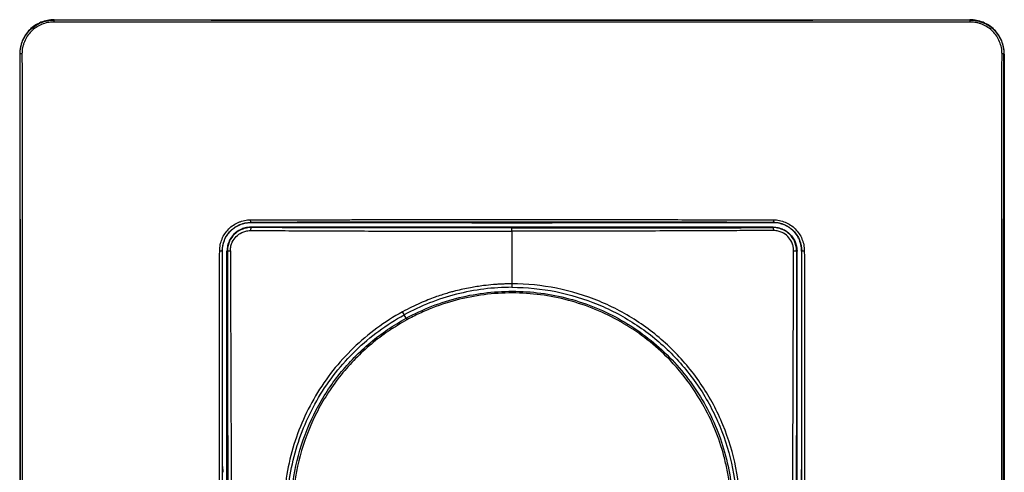
# Model space of a CAD drawing. Units: millimetres. Extents: x 0 to 420, y 0 to 297.
# Drawn here: x 95 to 181, y 171 to 211 of the extents above; entities that cross this region are included whole.
import ezdxf

# ---------------------------------------------------------------- set-up
doc = ezdxf.new("R2010")
doc.units = ezdxf.units.MM

msp = doc.modelspace()

# ---------------------------------------------------------------- linework, layer by layer
at = {"color": 7, "linetype": 'Continuous'}
for p, q in [((97.839, 210.531), (97.839, 210.561)), ((97.839, 210.561), (177.839, 210.561)), ((177.839, 210.561), (177.839, 210.531)), ((94.839, 207.561), (94.839, 127.561)), ((94.869, 207.561), (94.839, 207.561)), ((180.809, 207.561), (180.839, 207.561)), ((180.839, 207.561), (180.839, 127.561)), ((114.885, 192.861), (115.027, 192.861)), ((115.031, 192.869), (115.039, 192.861)), ((115.039, 192.861), (133.839, 192.861)), ((115.039, 192.861), (133.839, 192.861)), ((133.839, 192.861), (134.341, 192.828)), ((134.341, 192.828), (141.337, 192.828)), ((141.337, 192.828), (141.839, 192.861)), ((141.839, 192.861), (160.639, 192.861)), ((141.839, 192.861), (160.639, 192.861)), ((160.639, 192.861), (160.647, 192.869)), ((160.651, 192.861), (160.793, 192.861)), ((160.639, 192.455), (115.039, 192.455)), ((115.039, 192.455), (115.039, 192.415)), ((137.839, 192.094), (137.839, 187.504)), ((160.639, 192.415), (160.639, 192.455)), ((112.539, 190.362), (112.531, 190.369)), ((112.539, 171.561), (112.539, 190.362)), ((112.945, 167.561), (112.945, 190.361)), ((112.945, 190.361), (112.985, 190.361)), ((162.733, 190.361), (162.693, 190.361)), ((163.139, 190.515), (163.139, 190.373)), ((163.147, 190.369), (163.139, 190.362)), ((163.139, 190.362), (163.139, 171.561)), ((163.139, 190.362), (163.139, 171.561)), ((128.586, 184.499), (128.422, 184.8)), ((112.539, 171.561), (112.572, 171.059)), ((163.139, 171.561), (163.106, 171.059)), ((163.106, 171.059), (163.106, 164.064))]:
    msp.add_line(p, q, dxfattribs=at)
for points, knots in [([(97.839, 210.561), (97.446, 210.561), (97.054, 210.483), (96.328, 210.183), (95.995, 209.96), (95.44, 209.405), (95.218, 209.072), (94.917, 208.347), (94.839, 207.954), (94.839, 207.561)], [0, 0, 0, 0, 0.25, 0.25, 0.5, 0.5, 0.75, 0.75, 1, 1, 1, 1]), ([(94.869, 207.561), (94.87, 207.62), (94.872, 207.736), (94.887, 207.907), (94.911, 208.074), (94.944, 208.237), (94.985, 208.395), (95.034, 208.547), (95.141, 208.827), (95.349, 209.219), (95.72, 209.673), (96.173, 210.046), (96.601, 210.275), (96.962, 210.405), (97.241, 210.476), (97.535, 210.523), (97.737, 210.528), (97.839, 210.531)], [0, 0, 0, 0, 0.037712, 0.074732, 0.111062, 0.146702, 0.181655, 0.215922, 0.249504, 0.374579, 0.498733, 0.623256, 0.748723, 0.808338, 0.870083, 0.933967, 1, 1, 1, 1]), ([(97.814, 210.361), (97.766, 210.359), (97.675, 210.357), (97.494, 210.345), (97.181, 210.299), (96.743, 210.166), (96.258, 209.907), (95.836, 209.557), (95.488, 209.134), (95.275, 208.73), (95.153, 208.389), (95.088, 208.126), (95.047, 207.858), (95.042, 207.677), (95.04, 207.586)], [0, 0, 0, 0, 0.033418, 0.062927, 0.125777, 0.251163, 0.376248, 0.501218, 0.625811, 0.750511, 0.812976, 0.874969, 0.937106, 1, 1, 1, 1]), ([(97.839, 210.531), (97.834, 210.53), (97.827, 210.512), (97.818, 210.451), (97.816, 210.406), (97.814, 210.361)], [0, 0, 0, 0, 0.5, 0.5, 1, 1, 1, 1]), ([(177.864, 210.361), (177.265, 210.36), (176.071, 210.358), (174.286, 210.356), (172.511, 210.355), (170.748, 210.353), (168.996, 210.351), (167.255, 210.349), (165.526, 210.348), (163.807, 210.346), (162.1, 210.345), (160.404, 210.343), (158.72, 210.342), (157.046, 210.341), (155.384, 210.34), (153.733, 210.339), (152.094, 210.338), (150.465, 210.338), (148.848, 210.337), (147.242, 210.336), (145.647, 210.336), (144.063, 210.335), (142.491, 210.335), (140.93, 210.335), (139.38, 210.335), (137.31, 210.335), (134.703, 210.335), (131.543, 210.335), (128.344, 210.336), (125.106, 210.338), (121.829, 210.339), (118.513, 210.341), (115.158, 210.343), (111.764, 210.346), (108.331, 210.349), (104.859, 210.353), (101.348, 210.356), (98.997, 210.359), (97.814, 210.361)], [0, 0, 0, 0, 0.0225581, 0.0449603, 0.0672073, 0.0893002, 0.1112399, 0.1330273, 0.1546632, 0.1761485, 0.1974839, 0.2186704, 0.2397086, 0.2605993, 0.2813431, 0.3019409, 0.3223933, 0.342701, 0.3628645, 0.3828844, 0.4027615, 0.4224961, 0.4420889, 0.4615405, 0.4808512, 0.5000216, 0.5389081, 0.5782836, 0.6181522, 0.6585185, 0.6993871, 0.7407633, 0.7826522, 0.8250597, 0.8679917, 0.9114546, 0.955455, 1, 1, 1, 1]), ([(177.839, 210.531), (164.541, 210.502), (151.19, 210.487), (124.488, 210.487), (111.137, 210.502), (97.839, 210.531)], [0, 0, 0, 0, 0.5, 0.5, 1, 1, 1, 1]), ([(180.839, 207.561), (180.839, 207.954), (180.761, 208.347), (180.46, 209.072), (180.238, 209.405), (179.683, 209.96), (179.35, 210.183), (178.624, 210.483), (178.232, 210.561), (177.839, 210.561)], [0, 0, 0, 0, 0.25, 0.25, 0.5, 0.5, 0.75, 0.75, 1, 1, 1, 1]), ([(177.864, 210.361), (177.863, 210.406), (177.86, 210.451), (177.851, 210.512), (177.845, 210.53), (177.839, 210.531)], [0, 0, 0, 0, 0.5, 0.5, 1, 1, 1, 1]), ([(177.839, 210.531), (177.897, 210.53), (178.012, 210.529), (178.183, 210.514), (178.353, 210.489), (178.519, 210.455), (178.683, 210.412), (178.844, 210.36), (179, 210.299), (179.151, 210.23), (179.298, 210.152), (179.44, 210.067), (179.576, 209.975), (179.705, 209.877), (179.829, 209.771), (180.047, 209.564), (180.329, 209.219), (180.556, 208.792), (180.685, 208.432), (180.755, 208.155), (180.801, 207.863), (180.806, 207.663), (180.809, 207.561)], [0, 0, 0, 0, 0.037211, 0.074201, 0.110971, 0.147522, 0.183858, 0.21998, 0.25589, 0.291591, 0.327084, 0.362372, 0.397458, 0.432343, 0.46703, 0.501521, 0.625614, 0.750655, 0.809804, 0.871072, 0.934468, 1, 1, 1, 1]), ([(180.638, 207.586), (180.637, 207.634), (180.635, 207.724), (180.623, 207.904), (180.577, 208.214), (180.446, 208.65), (180.19, 209.134), (179.842, 209.557), (179.42, 209.907), (179.015, 210.123), (178.672, 210.246), (178.407, 210.312), (178.137, 210.353), (177.955, 210.358), (177.864, 210.361)], [0, 0, 0, 0, 0.033106, 0.062417, 0.124778, 0.249326, 0.374038, 0.498616, 0.623598, 0.748671, 0.811672, 0.87414, 0.936706, 1, 1, 1, 1]), ([(95.04, 207.586), (94.994, 207.585), (94.949, 207.582), (94.889, 207.573), (94.87, 207.567), (94.869, 207.561)], [0, 0, 0, 0, 0.5, 0.5, 1, 1, 1, 1]), ([(94.869, 127.561), (94.87, 128.168), (94.873, 129.381), (94.877, 131.201), (94.88, 133.021), (94.884, 134.841), (94.887, 136.661), (94.89, 138.48), (94.893, 140.299), (94.896, 142.118), (94.898, 143.937), (94.9, 145.756), (94.902, 147.574), (94.904, 149.392), (94.906, 151.21), (94.908, 153.028), (94.909, 154.845), (94.91, 156.662), (94.911, 158.479), (94.912, 160.296), (94.913, 162.113), (94.913, 163.929), (94.913, 165.745), (94.914, 168.066), (94.913, 170.891), (94.912, 174.221), (94.911, 177.552), (94.909, 180.884), (94.906, 184.216), (94.902, 187.549), (94.898, 190.883), (94.894, 194.218), (94.889, 197.553), (94.883, 200.889), (94.876, 204.226), (94.872, 206.449), (94.869, 207.561)], [0, 0, 0, 0, 0.022869, 0.045719, 0.068551, 0.091367, 0.114166, 0.13695, 0.159719, 0.182475, 0.205217, 0.227946, 0.250664, 0.273371, 0.296068, 0.318755, 0.341433, 0.364104, 0.386767, 0.409424, 0.432075, 0.454721, 0.477363, 0.500001, 0.541505, 0.583024, 0.624561, 0.666121, 0.707709, 0.74933, 0.790989, 0.832689, 0.874435, 0.916233, 0.958086, 1, 1, 1, 1]), ([(95.04, 207.586), (95.04, 206.999), (95.042, 205.831), (95.044, 204.086), (95.045, 202.359), (95.047, 200.65), (95.049, 198.959), (95.05, 197.286), (95.052, 195.63), (95.053, 193.993), (95.055, 192.373), (95.056, 190.771), (95.057, 189.187), (95.058, 187.62), (95.059, 186.072), (95.06, 184.541), (95.061, 183.029), (95.062, 181.534), (95.063, 180.057), (95.063, 178.597), (95.064, 177.156), (95.064, 175.733), (95.065, 174.327), (95.065, 172.939), (95.065, 171.57), (95.066, 170.218), (95.066, 168.884), (95.066, 166.907), (95.066, 164.277), (95.065, 160.987), (95.064, 157.686), (95.063, 154.375), (95.061, 151.054), (95.059, 147.723), (95.057, 144.383), (95.054, 141.032), (95.051, 137.672), (95.048, 134.301), (95.044, 130.921), (95.041, 128.666), (95.04, 127.537)], [0, 0, 0, 0, 0.022124, 0.04401, 0.065659, 0.087072, 0.108251, 0.129196, 0.149907, 0.170386, 0.190634, 0.210651, 0.230437, 0.249994, 0.269322, 0.288422, 0.307295, 0.32594, 0.344358, 0.362551, 0.380517, 0.398259, 0.415776, 0.433068, 0.450136, 0.466981, 0.483602, 0.5, 0.540872, 0.581874, 0.623011, 0.664285, 0.705703, 0.747268, 0.788985, 0.830857, 0.87289, 0.915089, 0.957457, 1, 1, 1, 1]), ([(180.638, 127.537), (180.638, 128.12), (180.636, 129.28), (180.634, 131.013), (180.633, 132.728), (180.631, 134.428), (180.629, 136.11), (180.628, 137.776), (180.626, 139.424), (180.625, 141.056), (180.623, 142.672), (180.622, 144.27), (180.621, 145.852), (180.62, 147.416), (180.619, 148.964), (180.618, 150.496), (180.617, 152.01), (180.616, 153.507), (180.615, 154.988), (180.615, 156.452), (180.614, 157.899), (180.614, 159.329), (180.613, 160.742), (180.613, 162.138), (180.613, 163.518), (180.612, 164.881), (180.612, 166.226), (180.612, 168.201), (180.612, 170.815), (180.613, 174.08), (180.614, 177.36), (180.615, 180.656), (180.617, 183.969), (180.619, 187.296), (180.621, 190.64), (180.624, 194), (180.627, 197.375), (180.63, 200.765), (180.634, 204.172), (180.637, 206.446), (180.638, 207.586)], [0, 0, 0, 0, 0.021963, 0.043701, 0.065216, 0.086508, 0.107577, 0.128426, 0.149055, 0.169463, 0.189654, 0.209626, 0.22938, 0.248918, 0.26824, 0.287347, 0.306238, 0.324915, 0.343379, 0.361628, 0.379665, 0.39749, 0.415102, 0.432503, 0.449692, 0.46667, 0.483438, 0.499995, 0.540469, 0.581146, 0.622029, 0.663122, 0.704431, 0.745959, 0.787712, 0.829693, 0.871907, 0.91436, 0.957056, 1, 1, 1, 1]), ([(180.809, 207.561), (180.808, 207.567), (180.79, 207.573), (180.729, 207.582), (180.684, 207.585), (180.638, 207.586)], [0, 0, 0, 0, 0.5, 0.5, 1, 1, 1, 1]), ([(180.809, 127.561), (180.779, 140.857), (180.765, 154.209), (180.765, 180.913), (180.779, 194.266), (180.809, 207.561)], [0, 0, 0, 0, 0.5, 0.5, 1, 1, 1, 1]), ([(112.306, 190.391), (112.307, 190.438), (112.31, 190.525), (112.322, 190.701), (112.367, 191.002), (112.496, 191.426), (112.746, 191.896), (113.084, 192.308), (113.495, 192.649), (113.889, 192.859), (114.222, 192.98), (114.48, 193.045), (114.743, 193.086), (114.92, 193.092), (115.009, 193.094)], [0, 0, 0, 0, 0.033072, 0.062362, 0.124677, 0.249166, 0.373843, 0.498439, 0.623481, 0.748576, 0.811615, 0.874118, 0.936706, 1, 1, 1, 1]), ([(112.531, 190.369), (112.532, 190.694), (112.597, 191.019), (112.846, 191.622), (113.03, 191.899), (113.492, 192.363), (113.77, 192.549), (114.375, 192.802), (114.703, 192.868), (115.031, 192.869)], [0, 0, 0, 0, 0.25, 0.25, 0.5, 0.5, 0.75, 0.75, 1, 1, 1, 1]), ([(112.539, 190.362), (112.54, 190.414), (112.542, 190.519), (112.557, 190.676), (112.581, 190.83), (112.615, 190.983), (112.659, 191.134), (112.753, 191.393), (112.934, 191.744), (113.259, 192.141), (113.656, 192.466), (114.054, 192.672), (114.415, 192.789), (114.724, 192.85), (114.934, 192.858), (115.039, 192.861)], [0, 0, 0, 0, 0.040267, 0.080229, 0.120045, 0.159874, 0.199878, 0.240213, 0.370004, 0.500056, 0.629844, 0.759899, 0.840085, 0.91969, 1, 1, 1, 1]), ([(115.009, 193.094), (115.489, 193.095), (116.442, 193.097), (117.861, 193.1), (119.261, 193.102), (120.64, 193.104), (121.999, 193.107), (123.338, 193.108), (124.657, 193.11), (125.956, 193.112), (127.234, 193.113), (128.492, 193.115), (129.73, 193.116), (130.948, 193.117), (132.146, 193.118), (133.324, 193.119), (134.481, 193.119), (135.618, 193.12), (136.736, 193.12), (138.212, 193.12), (140.08, 193.12), (142.375, 193.119), (144.751, 193.117), (147.207, 193.115), (149.744, 193.112), (152.361, 193.109), (155.059, 193.104), (157.838, 193.1), (159.716, 193.096), (160.669, 193.094)], [0, 0, 0, 0, 0.031647, 0.062828, 0.093547, 0.123805, 0.153604, 0.182947, 0.211835, 0.24027, 0.268254, 0.295788, 0.322873, 0.349511, 0.375702, 0.401449, 0.426752, 0.451611, 0.476029, 0.500005, 0.548399, 0.598562, 0.6505, 0.704223, 0.759739, 0.817061, 0.876201, 0.937175, 1, 1, 1, 1]), ([(115.031, 192.869), (115.025, 192.87), (115.019, 192.897), (115.011, 192.979), (115.009, 193.04), (115.009, 193.094)], [0, 0, 0, 0, 0.5, 0.5, 1, 1, 1, 1]), ([(160.647, 192.869), (160.157, 192.87), (159.176, 192.872), (157.705, 192.874), (156.233, 192.877), (154.762, 192.879), (153.29, 192.881), (151.818, 192.883), (150.347, 192.884), (148.875, 192.886), (147.404, 192.887), (145.932, 192.888), (144.461, 192.889), (142.989, 192.89), (141.518, 192.89), (140.046, 192.891), (138.575, 192.891), (137.103, 192.891), (135.632, 192.891), (134.16, 192.89), (132.689, 192.89), (131.217, 192.889), (129.746, 192.888), (128.274, 192.887), (126.803, 192.886), (125.331, 192.884), (123.859, 192.883), (122.388, 192.881), (120.916, 192.879), (119.445, 192.877), (117.973, 192.874), (116.502, 192.872), (115.521, 192.87), (115.031, 192.869)], [0, 0, 0, 0, 0.032375, 0.064726, 0.097056, 0.129366, 0.161657, 0.193932, 0.226191, 0.258436, 0.290669, 0.322892, 0.355106, 0.387312, 0.419513, 0.45171, 0.483904, 0.516098, 0.548292, 0.580489, 0.61269, 0.644897, 0.67711, 0.709333, 0.741566, 0.773811, 0.80607, 0.838344, 0.870635, 0.902945, 0.935274, 0.967625, 1, 1, 1, 1]), ([(163.139, 190.362), (163.138, 190.415), (163.136, 190.52), (163.121, 190.677), (163.096, 190.831), (163.062, 190.982), (163.02, 191.13), (162.969, 191.273), (162.909, 191.412), (162.842, 191.546), (162.768, 191.675), (162.687, 191.798), (162.6, 191.915), (162.507, 192.026), (162.38, 192.16), (162.21, 192.313), (161.989, 192.472), (161.749, 192.608), (161.49, 192.718), (161.217, 192.799), (160.932, 192.851), (160.737, 192.858), (160.639, 192.861)], [0, 0, 0, 0, 0.040415, 0.080505, 0.120271, 0.159712, 0.198829, 0.237621, 0.27609, 0.314234, 0.352053, 0.389549, 0.426721, 0.463569, 0.500093, 0.568152, 0.637329, 0.707625, 0.779039, 0.851573, 0.925226, 1, 1, 1, 1]), ([(160.669, 193.094), (160.672, 193.08), (160.678, 193.053), (160.68, 193.01), (160.676, 192.978), (160.67, 192.957), (160.667, 192.947), (160.665, 192.942), (160.663, 192.938), (160.664, 192.934), (160.665, 192.93), (160.667, 192.921), (160.669, 192.905), (160.667, 192.886), (160.662, 192.872), (160.651, 192.87), (160.647, 192.869)], [0, 0, 0, 0, 0.126927, 0.249605, 0.374688, 0.437276, 0.468527, 0.484218, 0.499854, 0.512701, 0.530888, 0.561996, 0.624345, 0.749235, 0.889373, 1, 1, 1, 1]), ([(160.647, 192.869), (160.975, 192.868), (161.303, 192.802), (161.908, 192.549), (162.186, 192.363), (162.648, 191.899), (162.832, 191.622), (163.081, 191.019), (163.146, 190.694), (163.147, 190.369)], [0, 0, 0, 0, 0.25, 0.25, 0.5, 0.5, 0.75, 0.75, 1, 1, 1, 1]), ([(160.669, 193.094), (160.716, 193.093), (160.804, 193.091), (160.981, 193.078), (161.285, 193.032), (161.711, 192.901), (162.183, 192.649), (162.594, 192.308), (162.932, 191.896), (163.14, 191.504), (163.26, 191.172), (163.324, 190.916), (163.364, 190.655), (163.369, 190.48), (163.372, 190.391)], [0, 0, 0, 0, 0.033394, 0.062941, 0.125812, 0.251255, 0.37636, 0.501393, 0.625994, 0.750668, 0.813171, 0.875157, 0.937231, 1, 1, 1, 1]), ([(115.039, 192.455), (114.945, 192.455), (114.852, 192.449), (114.683, 192.427), (114.608, 192.412), (114.389, 192.358), (114.26, 192.309), (113.905, 192.141), (113.716, 192), (113.389, 191.672), (113.252, 191.483), (113.087, 191.129), (113.039, 190.999), (112.986, 190.78), (112.972, 190.703), (112.951, 190.54), (112.945, 190.453), (112.945, 190.361)], [0, 0, 0, 0, 0.0625, 0.0625, 0.125, 0.125, 0.25, 0.25, 0.5, 0.5, 0.75, 0.75, 0.875, 0.875, 0.9375, 0.9375, 1, 1, 1, 1]), ([(115.039, 192.415), (114.944, 192.415), (114.852, 192.409), (114.687, 192.387), (114.612, 192.372), (114.398, 192.319), (114.271, 192.272), (113.927, 192.108), (113.741, 191.971), (113.421, 191.649), (113.286, 191.464), (113.125, 191.119), (113.078, 190.993), (113.009, 190.707), (112.985, 190.546), (112.985, 190.361)], [0, 0, 0, 0, 0.0625, 0.0625, 0.125, 0.125, 0.25, 0.25, 0.5, 0.5, 0.75, 0.75, 0.875, 0.875, 1, 1, 1, 1]), ([(113.243, 190.396), (113.242, 190.554), (113.263, 190.692), (113.323, 190.937), (113.363, 191.045), (113.502, 191.341), (113.618, 191.5), (113.893, 191.777), (114.052, 191.894), (114.348, 192.035), (114.456, 192.076), (114.64, 192.121), (114.704, 192.134), (114.846, 192.153), (114.924, 192.158), (115.006, 192.158)], [0, 0, 0, 0, 0.125, 0.125, 0.25, 0.25, 0.5, 0.5, 0.75, 0.75, 0.875, 0.875, 0.9375, 0.9375, 1, 1, 1, 1]), ([(115.039, 192.415), (115.031, 192.414), (115.023, 192.386), (115.011, 192.295), (115.007, 192.226), (115.006, 192.158)], [0, 0, 0, 0, 0.5, 0.5, 1, 1, 1, 1]), ([(115.006, 192.158), (115.647, 192.157), (116.361, 192.155), (117.911, 192.149), (118.749, 192.146), (120.51, 192.139), (121.434, 192.135), (123.339, 192.127), (124.319, 192.123), (127.312, 192.112), (129.376, 192.105), (133.564, 192.096), (135.691, 192.094), (137.839, 192.094)], [0, 0, 0, 0, 0.125, 0.125, 0.25, 0.25, 0.375, 0.375, 0.5, 0.5, 0.75, 0.75, 1, 1, 1, 1]), ([(137.839, 192.394), (135.695, 192.394), (133.57, 192.395), (129.387, 192.397), (127.326, 192.398), (124.337, 192.401), (123.359, 192.402), (121.457, 192.405), (120.534, 192.406), (118.775, 192.409), (117.939, 192.41), (116.391, 192.412), (115.679, 192.414), (115.039, 192.415)], [0, 0, 0, 0, 0.25, 0.25, 0.5, 0.5, 0.625, 0.625, 0.75, 0.75, 0.875, 0.875, 1, 1, 1, 1]), ([(137.839, 192.394), (138.256, 192.394), (139.093, 192.394), (140.354, 192.394), (141.626, 192.395), (142.909, 192.395), (144.794, 192.396), (147.275, 192.398), (150.279, 192.4), (153.195, 192.403), (155.639, 192.407), (157.64, 192.41), (159.178, 192.412), (160.165, 192.414), (160.639, 192.415)], [0, 0, 0, 0, 0.054734, 0.109948, 0.165644, 0.221825, 0.278492, 0.41333, 0.547809, 0.673524, 0.797065, 0.869686, 0.937329, 1, 1, 1, 1]), ([(137.839, 192.094), (137.839, 192.17), (137.839, 192.25), (137.839, 192.358), (137.839, 192.393), (137.839, 192.394)], [0, 0, 0, 0, 0.5, 0.5, 1, 1, 1, 1]), ([(160.672, 192.158), (160.354, 192.158), (159.644, 192.156), (158.575, 192.152), (157.353, 192.148), (155.604, 192.141), (153.24, 192.13), (149.285, 192.115), (145.704, 192.103), (142.579, 192.098), (141.033, 192.095), (139.461, 192.095), (138.406, 192.094), (137.839, 192.094)], [0, 0, 0, 0, 0.042048, 0.093576, 0.140884, 0.203085, 0.323818, 0.451794, 0.72284, 0.793729, 0.861744, 0.925588, 1, 1, 1, 1]), ([(160.639, 192.455), (160.685, 192.454), (160.776, 192.453), (160.913, 192.439), (161.048, 192.417), (161.181, 192.386), (161.312, 192.346), (161.526, 192.265), (161.81, 192.114), (162.129, 191.852), (162.392, 191.533), (162.564, 191.208), (162.667, 190.905), (162.723, 190.636), (162.73, 190.453), (162.733, 190.361)], [0, 0, 0, 0, 0.04194, 0.083543, 0.124989, 0.166458, 0.208132, 0.250189, 0.374954, 0.500073, 0.624846, 0.749958, 0.833479, 0.916341, 1, 1, 1, 1]), ([(162.693, 190.361), (162.693, 190.546), (162.669, 190.707), (162.6, 190.993), (162.553, 191.119), (162.392, 191.464), (162.257, 191.649), (161.937, 191.971), (161.751, 192.108), (161.407, 192.272), (161.28, 192.319), (161.066, 192.372), (160.991, 192.387), (160.826, 192.409), (160.734, 192.415), (160.639, 192.415)], [0, 0, 0, 0, 0.125, 0.125, 0.25, 0.25, 0.5, 0.5, 0.75, 0.75, 0.875, 0.875, 0.9375, 0.9375, 1, 1, 1, 1]), ([(160.639, 192.415), (160.647, 192.414), (160.655, 192.386), (160.667, 192.295), (160.671, 192.226), (160.672, 192.158)], [0, 0, 0, 0, 0.5, 0.5, 1, 1, 1, 1]), ([(162.435, 190.396), (162.435, 190.43), (162.434, 190.498), (162.424, 190.602), (162.409, 190.708), (162.383, 190.833), (162.339, 190.98), (162.219, 191.275), (161.947, 191.664), (161.56, 191.938), (161.265, 192.059), (161.082, 192.114), (160.886, 192.151), (160.742, 192.156), (160.672, 192.158)], [0, 0, 0, 0, 0.036647, 0.07451, 0.113442, 0.153313, 0.213551, 0.280024, 0.498167, 0.71683, 0.783395, 0.843575, 0.924128, 1, 1, 1, 1]), ([(112.306, 144.732), (112.305, 145.211), (112.303, 146.164), (112.301, 147.584), (112.298, 148.983), (112.296, 150.363), (112.294, 151.722), (112.292, 153.061), (112.29, 154.38), (112.288, 155.678), (112.287, 156.957), (112.286, 158.215), (112.284, 159.453), (112.283, 160.671), (112.282, 161.869), (112.282, 163.047), (112.281, 164.204), (112.281, 165.341), (112.281, 166.458), (112.28, 167.934), (112.281, 169.803), (112.282, 172.098), (112.283, 174.473), (112.286, 176.929), (112.288, 179.466), (112.292, 182.084), (112.296, 184.782), (112.301, 187.561), (112.304, 189.438), (112.306, 190.391)], [0, 0, 0, 0, 0.031646, 0.062828, 0.093546, 0.123805, 0.153605, 0.182949, 0.211838, 0.240274, 0.268259, 0.295794, 0.32288, 0.349518, 0.37571, 0.401458, 0.42676, 0.45162, 0.476037, 0.500013, 0.548405, 0.598567, 0.650505, 0.704228, 0.759744, 0.817066, 0.876206, 0.937178, 1, 1, 1, 1]), ([(112.306, 190.391), (112.32, 190.394), (112.348, 190.4), (112.39, 190.401), (112.422, 190.397), (112.444, 190.392), (112.455, 190.388), (112.463, 190.385), (112.47, 190.387), (112.48, 190.389), (112.495, 190.39), (112.514, 190.389), (112.528, 190.383), (112.53, 190.374), (112.531, 190.369)], [0, 0, 0, 0, 0.125876, 0.249668, 0.374917, 0.4377, 0.482049, 0.499915, 0.530774, 0.561826, 0.624152, 0.749244, 0.886394, 1, 1, 1, 1]), ([(112.531, 190.369), (112.53, 189.879), (112.529, 188.899), (112.526, 187.427), (112.524, 185.955), (112.521, 184.484), (112.519, 183.012), (112.518, 181.541), (112.516, 180.069), (112.515, 178.598), (112.513, 177.126), (112.512, 175.655), (112.511, 174.183), (112.511, 172.712), (112.51, 171.24), (112.51, 169.769), (112.509, 168.297), (112.509, 166.826), (112.51, 165.354), (112.51, 163.883), (112.511, 162.411), (112.511, 160.939), (112.512, 159.468), (112.513, 157.996), (112.515, 156.525), (112.516, 155.053), (112.518, 153.582), (112.519, 152.11), (112.521, 150.639), (112.524, 149.167), (112.526, 147.696), (112.529, 146.224), (112.53, 145.244), (112.531, 144.753)], [0, 0, 0, 0, 0.032375, 0.064726, 0.097056, 0.129366, 0.161657, 0.193931, 0.22619, 0.258436, 0.290669, 0.322892, 0.355106, 0.387312, 0.419513, 0.45171, 0.483904, 0.516098, 0.548292, 0.580489, 0.61269, 0.644897, 0.67711, 0.709333, 0.741566, 0.773811, 0.80607, 0.838344, 0.870635, 0.902945, 0.935274, 0.967625, 1, 1, 1, 1]), ([(112.985, 190.361), (112.987, 190.369), (113.015, 190.378), (113.106, 190.39), (113.174, 190.395), (113.243, 190.396)], [0, 0, 0, 0, 0.5, 0.5, 1, 1, 1, 1]), ([(112.985, 190.361), (112.986, 190.26), (112.986, 189.927), (112.988, 189.223), (112.99, 187.797), (112.994, 185.688), (112.997, 182.998), (113, 180.28), (113.002, 177.625), (113.004, 175.079), (113.005, 172.547), (113.006, 170.043), (113.006, 168.384), (113.006, 167.561)], [0, 0, 0, 0, 0.01342, 0.0440296, 0.0930316, 0.2016742, 0.3221506, 0.4473821, 0.5592892, 0.671186, 0.7821131, 0.891918, 1, 1, 1, 1]), ([(113.243, 190.396), (113.243, 190.09), (113.244, 189.749), (113.246, 189.039), (113.247, 188.666), (113.25, 187.503), (113.253, 186.671), (113.263, 184.066), (113.271, 182.19), (113.283, 179.197), (113.287, 178.172), (113.294, 176.096), (113.297, 175.048), (113.301, 172.934), (113.303, 171.869), (113.305, 170.261), (113.306, 169.724), (113.306, 168.916), (113.306, 168.646), (113.306, 168.242), (113.306, 168.106), (113.306, 167.902), (113.306, 167.836), (113.306, 167.698), (113.306, 167.624), (113.306, 167.561)], [0, 0, 0, 0, 0.0625, 0.0625, 0.125, 0.125, 0.25, 0.25, 0.5, 0.5, 0.625, 0.625, 0.75, 0.75, 0.875, 0.875, 0.9375, 0.9375, 0.96875, 0.96875, 0.984375, 0.984375, 0.992188, 0.992188, 1, 1, 1, 1]), ([(162.372, 167.561), (162.372, 168), (162.372, 168.873), (162.373, 170.175), (162.374, 171.46), (162.376, 172.728), (162.38, 174.564), (162.388, 177.048), (162.398, 180.022), (162.41, 182.964), (162.421, 185.558), (162.429, 187.728), (162.434, 189.26), (162.435, 190.07), (162.435, 190.396)], [0, 0, 0, 0, 0.057538, 0.114453, 0.170679, 0.226139, 0.280748, 0.411516, 0.551995, 0.671163, 0.798083, 0.893088, 0.956994, 1, 1, 1, 1]), ([(162.435, 190.396), (162.504, 190.395), (162.572, 190.39), (162.663, 190.378), (162.691, 190.369), (162.693, 190.361)], [0, 0, 0, 0, 0.5, 0.5, 1, 1, 1, 1]), ([(162.693, 190.361), (162.692, 190.236), (162.692, 189.897), (162.69, 189.189), (162.688, 187.79), (162.684, 185.69), (162.681, 182.999), (162.678, 180.278), (162.676, 177.624), (162.674, 175.086), (162.673, 172.557), (162.672, 170.051), (162.672, 168.387), (162.672, 167.561)], [0, 0, 0, 0, 0.016527, 0.044865, 0.093589, 0.201274, 0.321801, 0.447982, 0.559259, 0.670768, 0.781567, 0.89151, 1, 1, 1, 1]), ([(162.733, 167.561), (162.733, 167.679), (162.733, 167.808), (162.733, 168.066), (162.733, 168.195), (162.733, 168.581), (162.733, 168.837), (162.733, 169.607), (162.733, 170.12), (162.733, 171.656), (162.733, 172.677), (162.733, 174.711), (162.733, 175.724), (162.733, 177.74), (162.733, 178.743), (162.733, 180.713), (162.733, 181.678), (162.733, 183.556), (162.733, 184.473), (162.733, 186.269), (162.733, 187.148), (162.733, 188.415), (162.733, 188.828), (162.733, 189.425), (162.733, 189.62), (162.733, 190.003), (162.733, 190.189), (162.733, 190.361)], [0, 0, 0, 0, 0.015625, 0.015625, 0.03125, 0.03125, 0.0625, 0.0625, 0.125, 0.125, 0.25, 0.25, 0.375, 0.375, 0.5, 0.5, 0.625, 0.625, 0.75, 0.75, 0.875, 0.875, 0.9375, 0.9375, 0.96875, 0.96875, 1, 1, 1, 1]), ([(163.147, 190.369), (163.148, 190.375), (163.175, 190.382), (163.257, 190.39), (163.318, 190.392), (163.372, 190.391)], [0, 0, 0, 0, 0.5, 0.5, 1, 1, 1, 1]), ([(163.147, 144.753), (163.148, 145.244), (163.149, 146.224), (163.152, 147.696), (163.154, 149.167), (163.157, 150.639), (163.159, 152.11), (163.16, 153.582), (163.162, 155.053), (163.163, 156.525), (163.165, 157.997), (163.166, 159.468), (163.167, 160.94), (163.167, 162.411), (163.168, 163.883), (163.168, 165.354), (163.169, 166.826), (163.169, 168.297), (163.168, 169.769), (163.168, 171.24), (163.167, 172.712), (163.167, 174.183), (163.166, 175.655), (163.165, 177.126), (163.163, 178.598), (163.162, 180.069), (163.16, 181.541), (163.159, 183.012), (163.157, 184.484), (163.154, 185.955), (163.152, 187.427), (163.149, 188.899), (163.148, 189.879), (163.147, 190.369)], [0, 0, 0, 0, 0.032375, 0.064726, 0.097056, 0.129366, 0.161657, 0.193931, 0.22619, 0.258436, 0.290669, 0.322891, 0.355105, 0.387312, 0.419513, 0.45171, 0.483904, 0.516098, 0.548292, 0.580489, 0.61269, 0.644896, 0.67711, 0.709333, 0.741566, 0.773811, 0.80607, 0.838344, 0.870635, 0.902945, 0.935274, 0.967625, 1, 1, 1, 1]), ([(163.372, 190.391), (163.373, 189.911), (163.375, 188.959), (163.377, 187.539), (163.38, 186.14), (163.382, 184.76), (163.384, 183.401), (163.386, 182.062), (163.388, 180.743), (163.39, 179.445), (163.391, 178.166), (163.392, 176.908), (163.394, 175.67), (163.395, 174.452), (163.396, 173.254), (163.396, 172.076), (163.397, 170.919), (163.397, 169.782), (163.397, 168.665), (163.398, 167.189), (163.397, 165.32), (163.396, 163.025), (163.395, 160.65), (163.392, 158.193), (163.39, 155.657), (163.386, 153.039), (163.382, 150.341), (163.377, 147.562), (163.374, 145.684), (163.372, 144.732)], [0, 0, 0, 0, 0.031646, 0.062826, 0.093545, 0.123803, 0.153603, 0.182947, 0.211836, 0.240272, 0.268256, 0.295791, 0.322877, 0.349515, 0.375708, 0.401455, 0.426758, 0.451618, 0.476036, 0.500011, 0.548404, 0.598566, 0.650504, 0.704227, 0.759743, 0.817065, 0.876205, 0.937178, 1, 1, 1, 1]), ([(137.839, 187.504), (137.701, 187.503), (137.424, 187.501), (137.008, 187.488), (136.607, 187.468), (136.054, 187.428), (135.255, 187.345), (134.146, 187.173), (133.22, 186.969), (132.542, 186.79), (132.131, 186.673), (131.648, 186.522), (131.095, 186.334), (130.475, 186.1), (129.791, 185.815), (129.047, 185.472), (128.542, 185.204), (128.277, 185.064)], [0, 0, 0, 0, 0.041669, 0.08334, 0.125013, 0.162521, 0.250023, 0.366702, 0.500009, 0.534976, 0.577822, 0.628541, 0.687126, 0.753571, 0.827869, 0.910014, 1, 1, 1, 1]), ([(137.839, 187.504), (137.839, 187.429), (137.839, 187.349), (137.839, 187.241), (137.839, 187.206), (137.839, 187.204)], [0, 0, 0, 0, 0.5, 0.5, 1, 1, 1, 1]), ([(157.782, 167.561), (157.782, 168.867), (157.653, 170.172), (157.144, 172.733), (156.764, 173.988), (155.765, 176.4), (155.147, 177.557), (153.697, 179.728), (152.865, 180.741), (151.019, 182.587), (150.005, 183.419), (147.834, 184.87), (146.678, 185.488), (144.266, 186.486), (143.011, 186.867), (140.45, 187.376), (139.145, 187.504), (137.839, 187.504)], [0, 0, 0, 0, 0.125, 0.125, 0.25, 0.25, 0.375, 0.375, 0.5, 0.5, 0.625, 0.625, 0.75, 0.75, 0.875, 0.875, 1, 1, 1, 1]), ([(137.839, 187.204), (136.202, 187.204), (134.565, 186.999), (131.393, 186.189), (129.858, 185.584), (128.422, 184.8)], [0, 0, 0, 0, 0.5, 0.5, 1, 1, 1, 1]), ([(128.586, 184.499), (130.048, 185.297), (131.613, 185.905), (134.847, 186.701), (136.516, 186.888), (139.846, 186.829), (141.507, 186.583), (144.711, 185.673), (146.253, 185.01), (149.118, 183.311), (150.439, 182.275), (152.773, 179.899), (153.786, 178.56), (155.434, 175.666), (156.07, 174.111), (156.922, 170.892), (157.139, 169.227), (157.139, 167.561)], [0, 0, 0, 0, 0.125, 0.125, 0.25, 0.25, 0.375, 0.375, 0.5, 0.5, 0.625, 0.625, 0.75, 0.75, 0.875, 0.875, 1, 1, 1, 1]), ([(156.989, 167.561), (156.988, 167.699), (156.987, 167.974), (156.973, 168.386), (156.951, 168.798), (156.92, 169.21), (156.879, 169.622), (156.798, 170.306), (156.643, 171.258), (156.271, 172.868), (155.614, 174.832), (154.406, 177.311), (152.991, 179.362), (151.333, 181.203), (149.686, 182.675), (147.637, 184.077), (145.424, 185.205), (143.082, 186.035), (140.654, 186.559), (138.179, 186.762), (135.698, 186.645), (133.254, 186.209), (131.279, 185.586), (129.947, 185.018), (129.203, 184.658), (128.839, 184.464), (128.658, 184.367)], [0, 0, 0, 0, 0.010402, 0.020805, 0.031216, 0.041638, 0.052077, 0.062537, 0.09378, 0.125022, 0.187548, 0.250052, 0.333318, 0.375024, 0.437504, 0.499969, 0.562492, 0.624985, 0.687488, 0.750003, 0.812468, 0.874948, 0.937437, 0.968727, 0.984506, 1, 1, 1, 1]), ([(137.839, 187.204), (139.125, 187.204), (140.411, 187.078), (142.933, 186.576), (144.169, 186.201), (146.544, 185.217), (147.683, 184.608), (149.821, 183.18), (150.82, 182.36), (152.638, 180.542), (153.457, 179.544), (154.886, 177.406), (155.494, 176.267), (156.479, 173.891), (156.854, 172.655), (157.355, 170.133), (157.482, 168.847), (157.482, 167.561)], [0, 0, 0, 0, 0.125, 0.125, 0.25, 0.25, 0.375, 0.375, 0.5, 0.5, 0.625, 0.625, 0.75, 0.75, 0.875, 0.875, 1, 1, 1, 1]), ([(128.277, 185.064), (126.715, 184.211), (125.268, 183.148), (122.708, 180.676), (121.594, 179.268), (119.778, 176.207), (119.077, 174.554), (118.136, 171.121), (117.896, 169.341), (117.896, 167.561)], [0, 0, 0, 0, 0.25, 0.25, 0.5, 0.5, 0.75, 0.75, 1, 1, 1, 1]), ([(128.422, 184.8), (128.421, 184.801), (128.404, 184.832), (128.352, 184.927), (128.313, 184.998), (128.277, 185.064)], [0, 0, 0, 0, 0.5, 0.5, 1, 1, 1, 1]), ([(118.196, 167.561), (118.196, 169.315), (118.432, 171.068), (119.36, 174.448), (120.051, 176.076), (121.839, 179.091), (122.936, 180.478), (125.459, 182.912), (126.883, 183.959), (128.422, 184.8)], [0, 0, 0, 0, 0.25, 0.25, 0.5, 0.5, 0.75, 0.75, 1, 1, 1, 1]), ([(147.092, 150.624), (145.983, 150.018), (144.815, 149.522), (142.404, 148.767), (141.162, 148.508), (138.65, 148.237), (137.381, 148.226), (134.864, 148.45), (133.617, 148.686), (131.193, 149.398), (130.016, 149.873), (127.777, 151.043), (126.716, 151.739), (124.748, 153.324), (123.842, 154.213), (122.222, 156.151), (121.507, 157.2), (120.296, 159.417), (119.8, 160.585), (119.044, 162.996), (118.785, 164.239), (118.515, 166.75), (118.503, 168.02), (118.728, 170.536), (118.964, 171.783), (119.675, 174.207), (120.15, 175.384), (121.321, 177.623), (122.016, 178.685), (123.601, 180.652), (124.49, 181.558), (126.429, 183.178), (127.478, 183.893), (128.586, 184.499)], [0, 0, 0, 0, 0.0625, 0.0625, 0.125, 0.125, 0.1875, 0.1875, 0.25, 0.25, 0.3125, 0.3125, 0.375, 0.375, 0.4375, 0.4375, 0.5, 0.5, 0.5625, 0.5625, 0.625, 0.625, 0.6875, 0.6875, 0.75, 0.75, 0.8125, 0.8125, 0.875, 0.875, 0.9375, 0.9375, 1, 1, 1, 1]), ([(128.658, 184.367), (128.388, 184.208), (127.848, 183.889), (126.785, 183.224), (125.536, 182.275), (124.153, 181), (122.486, 179.127), (120.759, 176.491), (119.345, 172.988), (118.642, 169.276), (118.676, 165.497), (119.447, 161.799), (120.925, 158.321), (123.053, 155.199), (125.749, 152.552), (128.909, 150.482), (132.413, 149.067), (136.125, 148.364), (139.903, 148.399), (142.987, 149.042), (145.046, 149.8), (146.045, 150.254), (146.606, 150.533), (146.882, 150.682), (147.02, 150.756)], [0, 0, 0, 0, 0.0156696, 0.031305, 0.0625589, 0.0938364, 0.125116, 0.1876071, 0.2500841, 0.3125795, 0.3750528, 0.4375518, 0.500022, 0.5625239, 0.6249917, 0.6874959, 0.7499618, 0.8124676, 0.8749323, 0.9374391, 0.9686976, 0.984355, 0.9921759, 1, 1, 1, 1]), ([(128.658, 184.367), (128.639, 184.401), (128.621, 184.435), (128.594, 184.483), (128.587, 184.498), (128.586, 184.499)], [0, 0, 0, 0, 0.5, 0.5, 1, 1, 1, 1])]:
    msp.add_open_spline(points, degree=3, knots=knots, dxfattribs=at)

doc.saveas('drawing.dxf')
